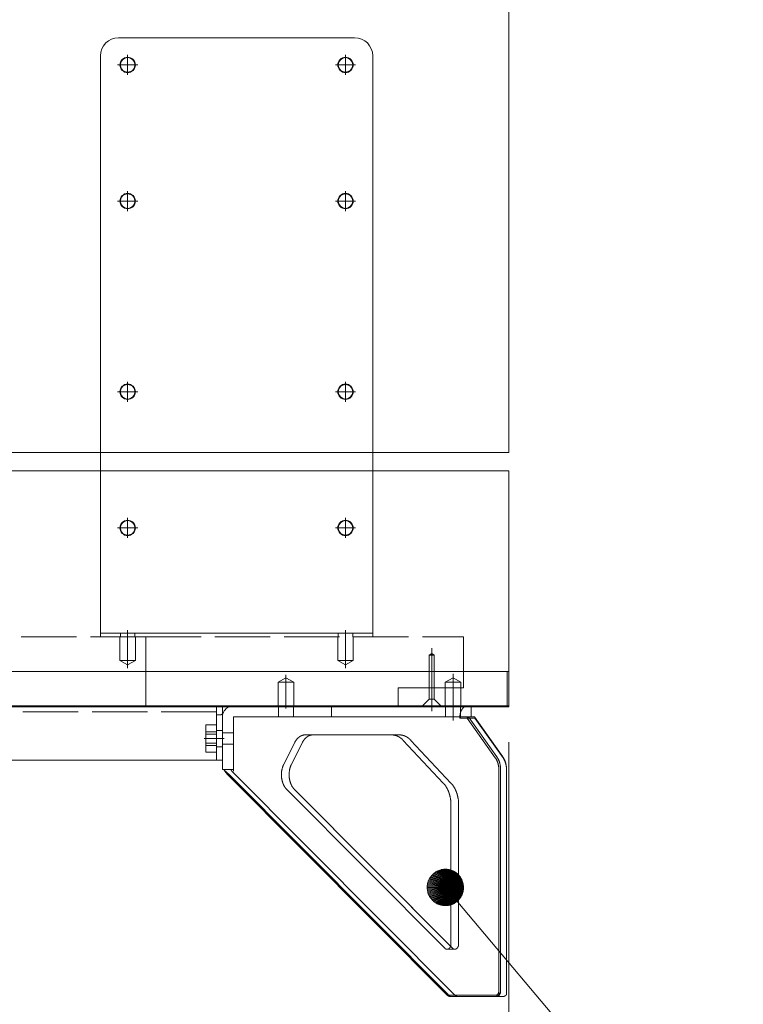
# Model space of a CAD drawing. Units: millimetres. Extents: x -202 to 202, y -140 to 140.
# Drawn here: x -34 to 6, y -90 to -36 of the extents above; entities that cross this region are included whole.
import ezdxf

# ---------------------------------------------------------------- set-up
doc = ezdxf.new("R2010")
doc.units = ezdxf.units.MM
doc.header["$LTSCALE"] = 12.7
doc.linetypes.add('ISO-02 破線', pattern=[0.3, 0.24, -0.06])
doc.layers.get('0').update_dxf_attribs({"lineweight": 0})
doc.layers.add('一般', color=7, linetype='Continuous', lineweight=0)

# ---------------------------------------------------------------- blocks, each defined once
blk = doc.blocks.new('グループ-5-1')
at = {"color": 2, "lineweight": 0}
blk.add_line((-6.748, -75.379), (-6.748, -101.329), dxfattribs=at)
blk = doc.blocks.new('グループ-7-1')
at = {"linetype": 'Continuous', "lineweight": 0}
for points in [[(-9.248, -83.379), (-10.505, -82.413), (-10.533, -82.42), (-10.559, -82.429)], [(-9.248, -83.379), (-10.451, -82.4), (-10.478, -82.406), (-10.505, -82.413)], [(-9.248, -83.379), (-10.395, -82.39), (-10.423, -82.394), (-10.451, -82.4)], [(-9.248, -83.379), (-10.339, -82.383), (-10.367, -82.386), (-10.395, -82.39)], [(-9.248, -83.379), (-10.283, -82.38), (-10.311, -82.381), (-10.339, -82.383)], [(-9.248, -83.379), (-10.227, -82.379), (-10.255, -82.379), (-10.283, -82.38)], [(-9.248, -83.379), (-10.17, -82.382), (-10.198, -82.38), (-10.227, -82.379)], [(-9.248, -83.379), (-10.114, -82.388), (-10.142, -82.384), (-10.17, -82.382)], [(-9.248, -83.379), (-10.059, -82.397), (-10.086, -82.392), (-10.114, -82.388)], [(-9.248, -83.379), (-10.004, -82.409), (-10.031, -82.403), (-10.059, -82.397)], [(-9.248, -83.379), (-9.949, -82.424), (-9.977, -82.416), (-10.004, -82.409)], [(-9.248, -83.379), (-9.896, -82.443), (-9.923, -82.433), (-9.949, -82.424)], [(-9.248, -83.379), (-11.142, -82.931), (-11.154, -82.956), (-11.165, -82.982)], [(-9.248, -83.379), (-11.115, -82.881), (-11.129, -82.906), (-11.142, -82.931)], [(-9.248, -83.379), (-11.086, -82.833), (-11.101, -82.857), (-11.115, -82.881)], [(-9.248, -83.379), (-11.053, -82.787), (-11.07, -82.809), (-11.086, -82.833)], [(-9.248, -83.379), (-11.019, -82.742), (-11.036, -82.764), (-11.053, -82.787)], [(-9.248, -83.379), (-10.982, -82.7), (-11.001, -82.721), (-11.019, -82.742)], [(-9.248, -83.379), (-10.942, -82.659), (-10.962, -82.679), (-10.982, -82.7)], [(-9.248, -83.379), (-10.901, -82.621), (-10.922, -82.64), (-10.942, -82.659)], [(-9.248, -83.379), (-10.857, -82.586), (-10.879, -82.603), (-10.901, -82.621)], [(-9.248, -83.379), (-10.811, -82.553), (-10.834, -82.569), (-10.857, -82.586)], [(-9.248, -83.379), (-10.764, -82.522), (-10.788, -82.537), (-10.811, -82.553)], [(-9.248, -83.379), (-10.715, -82.495), (-10.74, -82.508), (-10.764, -82.522)], [(-9.248, -83.379), (-10.664, -82.47), (-10.69, -82.482), (-10.715, -82.495)], [(-9.248, -83.379), (-10.612, -82.448), (-10.639, -82.458), (-10.664, -82.47)], [(-9.248, -83.379), (-10.559, -82.429), (-10.586, -82.438), (-10.612, -82.448)], [(-9.248, -83.379), (-9.844, -82.464), (-9.87, -82.453), (-9.896, -82.443)], [(-9.248, -83.379), (-9.793, -82.488), (-9.818, -82.476), (-9.844, -82.464)], [(-9.248, -83.379), (-9.744, -82.515), (-9.768, -82.501), (-9.793, -82.488)], [(-9.248, -83.379), (-9.696, -82.545), (-9.72, -82.53), (-9.744, -82.515)], [(-9.248, -83.379), (-9.65, -82.577), (-9.673, -82.561), (-9.696, -82.545)], [(-9.248, -83.379), (-9.606, -82.612), (-9.627, -82.595), (-9.65, -82.577)], [(-9.248, -83.379), (-9.563, -82.65), (-9.584, -82.631), (-9.606, -82.612)], [(-9.248, -83.379), (-9.523, -82.689), (-9.543, -82.669), (-9.563, -82.65)], [(-9.248, -83.379), (-9.486, -82.731), (-9.504, -82.71), (-9.523, -82.689)], [(-9.248, -83.379), (-9.451, -82.775), (-9.468, -82.753), (-9.486, -82.731)], [(-9.248, -83.379), (-9.418, -82.821), (-9.434, -82.798), (-9.451, -82.775)], [(-9.248, -83.379), (-9.388, -82.869), (-9.402, -82.845), (-9.418, -82.821)], [(-9.248, -83.379), (-9.36, -82.918), (-9.374, -82.893), (-9.388, -82.869)], [(-9.248, -83.379), (-9.336, -82.969), (-9.348, -82.943), (-9.36, -82.918)], [(-9.248, -83.379), (-11.245, -83.309), (-11.247, -83.337), (-11.248, -83.365)], [(-9.248, -83.379), (-11.248, -83.365), (-11.248, -83.393), (-11.247, -83.421)], [(-9.248, -83.379), (-11.247, -83.421), (-11.245, -83.449), (-11.243, -83.477)], [(-9.248, -83.379), (-11.24, -83.252), (-11.243, -83.28), (-11.245, -83.309)], [(-9.248, -83.379), (-11.243, -83.477), (-11.24, -83.505), (-11.236, -83.533)], [(-9.248, -83.379), (-11.231, -83.197), (-11.236, -83.225), (-11.24, -83.252)], [(-9.248, -83.379), (-11.236, -83.533), (-11.231, -83.561), (-11.226, -83.589)], [(-9.248, -83.379), (-11.219, -83.142), (-11.226, -83.169), (-11.231, -83.197)], [(-9.248, -83.379), (-11.226, -83.589), (-11.219, -83.616), (-11.212, -83.643)], [(-9.248, -83.379), (-11.204, -83.087), (-11.212, -83.114), (-11.219, -83.142)], [(-9.248, -83.379), (-11.212, -83.643), (-11.204, -83.67), (-11.196, -83.697)], [(-9.248, -83.379), (-11.186, -83.034), (-11.196, -83.061), (-11.204, -83.087)], [(-9.248, -83.379), (-11.196, -83.697), (-11.186, -83.724), (-11.176, -83.75)], [(-9.248, -83.379), (-11.165, -82.982), (-11.176, -83.008), (-11.186, -83.034)], [(-9.248, -83.379), (-11.176, -83.75), (-11.165, -83.776), (-11.154, -83.802)], [(-9.248, -83.379), (-11.154, -83.802), (-11.142, -83.827), (-11.129, -83.852)], [(-9.248, -83.379), (-11.129, -83.852), (-11.115, -83.877), (-11.101, -83.901)], [(-9.248, -83.379), (-11.101, -83.901), (-11.086, -83.925), (-11.07, -83.948)], [(-9.248, -83.379), (-11.07, -83.948), (-11.053, -83.971), (-11.036, -83.994)], [(-9.248, -83.379), (-11.036, -83.994), (-11.019, -84.016), (-11.001, -84.037)], [(-9.248, -83.379), (-11.001, -84.037), (-10.982, -84.058), (-10.962, -84.078)], [(-9.248, -83.379), (-10.962, -84.078), (-10.942, -84.098), (-10.922, -84.118)], [(-9.248, -83.379), (-10.922, -84.118), (-10.901, -84.136), (-10.879, -84.154)], [(-9.248, -83.379), (-10.879, -84.154), (-10.857, -84.172), (-10.834, -84.189)], [(-9.248, -83.379), (-10.834, -84.189), (-10.811, -84.205), (-10.788, -84.22)], [(-9.248, -83.379), (-10.788, -84.22), (-10.764, -84.235), (-10.74, -84.25)], [(-9.248, -83.379), (-10.74, -84.25), (-10.715, -84.263), (-10.69, -84.276)], [(-9.248, -83.379), (-10.69, -84.276), (-10.664, -84.288), (-10.639, -84.299)], [(-9.248, -83.379), (-10.639, -84.299), (-10.612, -84.31), (-10.586, -84.32)], [(-9.248, -83.379), (-10.586, -84.32), (-10.559, -84.329), (-10.533, -84.337)], [(-9.248, -83.379), (-10.533, -84.337), (-10.505, -84.345), (-10.478, -84.352)], [(-9.248, -83.379), (-10.478, -84.352), (-10.451, -84.358), (-10.423, -84.363)], [(-9.248, -83.379), (-10.423, -84.363), (-10.395, -84.368), (-10.367, -84.372)], [(-9.248, -83.379), (-10.367, -84.372), (-10.339, -84.375), (-10.311, -84.377)], [(-9.248, -83.379), (-10.311, -84.377), (-10.283, -84.378), (-10.255, -84.379)], [(-9.248, -83.379), (-10.255, -84.379), (-10.227, -84.379), (-10.198, -84.378)], [(-9.248, -83.379), (-10.198, -84.378), (-10.17, -84.376), (-10.142, -84.373)], [(-9.248, -83.379), (-10.142, -84.373), (-10.114, -84.37), (-10.086, -84.366)], [(-9.248, -83.379), (-10.086, -84.366), (-10.059, -84.361), (-10.031, -84.355)], [(-9.248, -83.379), (-10.031, -84.355), (-10.004, -84.349), (-9.977, -84.341)], [(-9.248, -83.379), (-9.977, -84.341), (-9.949, -84.333), (-9.923, -84.325)], [(-9.248, -83.379), (-9.923, -84.325), (-9.896, -84.315), (-9.87, -84.305)], [(-9.248, -83.379), (-9.87, -84.305), (-9.844, -84.294), (-9.818, -84.282)], [(-9.248, -83.379), (-9.818, -84.282), (-9.793, -84.27), (-9.768, -84.256)], [(-9.248, -83.379), (-9.768, -84.256), (-9.744, -84.243), (-9.72, -84.228)], [(-9.248, -83.379), (-9.72, -84.228), (-9.696, -84.213), (-9.673, -84.197)], [(-9.248, -83.379), (-9.673, -84.197), (-9.65, -84.18), (-9.627, -84.163)], [(-9.248, -83.379), (-9.627, -84.163), (-9.606, -84.145), (-9.584, -84.127)], [(-9.248, -83.379), (-9.584, -84.127), (-9.563, -84.108), (-9.543, -84.088)], [(-9.248, -83.379), (-9.543, -84.088), (-9.523, -84.068), (-9.504, -84.048)], [(-9.248, -83.379), (-9.504, -84.048), (-9.486, -84.026), (-9.468, -84.005)], [(-9.248, -83.379), (-9.468, -84.005), (-9.451, -83.983), (-9.434, -83.96)], [(-9.248, -83.379), (-9.434, -83.96), (-9.418, -83.937), (-9.402, -83.913)], [(-9.248, -83.379), (-9.402, -83.913), (-9.388, -83.889), (-9.374, -83.865)], [(-9.248, -83.379), (-9.374, -83.865), (-9.36, -83.84), (-9.348, -83.815)], [(-9.248, -83.379), (-9.348, -83.815), (-9.336, -83.789), (-9.325, -83.763)], [(-9.248, -83.379), (-9.314, -83.021), (-9.325, -82.995), (-9.336, -82.969)], [(-9.248, -83.379), (-9.325, -83.763), (-9.314, -83.737), (-9.304, -83.711)], [(-9.248, -83.379), (-9.295, -83.074), (-9.304, -83.047), (-9.314, -83.021)], [(-9.248, -83.379), (-9.304, -83.711), (-9.295, -83.684), (-9.287, -83.657)], [(-9.248, -83.379), (-9.28, -83.128), (-9.287, -83.101), (-9.295, -83.074)], [(-9.248, -83.379), (-9.287, -83.657), (-9.28, -83.63), (-9.273, -83.602)], [(-9.248, -83.379), (-9.267, -83.183), (-9.273, -83.155), (-9.28, -83.128)], [(-9.248, -83.379), (-9.273, -83.602), (-9.267, -83.575), (-9.262, -83.547)], [(-9.248, -83.379), (-9.258, -83.238), (-9.262, -83.211), (-9.267, -83.183)], [(-9.248, -83.379), (-9.262, -83.547), (-9.258, -83.519), (-9.254, -83.491)], [(-9.248, -83.379), (-9.251, -83.294), (-9.254, -83.266), (-9.258, -83.238)], [(-9.248, -83.379), (-9.254, -83.491), (-9.251, -83.463), (-9.249, -83.435)], [(-9.248, -83.379), (-9.248, -83.351), (-9.249, -83.323), (-9.251, -83.294)], [(-9.248, -83.379), (-9.249, -83.435), (-9.248, -83.407)]]:
    blk.add_hatch(color=7, dxfattribs=at).paths.add_polyline_path(points)
at = {"color": 3, "lineweight": 0}
for p, q in [((-6.748, -59.429), (-6.748, -19.629)), ((-15.248, -36.579), (-28.248, -36.579)), ((-29.248, -37.579), (-29.248, -60.429)), ((-14.248, -37.579), (-14.248, -60.429)), ((-62.648, -59.429), (-29.248, -59.429)), ((-14.248, -59.429), (-6.748, -59.429)), ((-126.748, -60.429), (-6.748, -60.429)), ((-6.748, -60.429), (-6.748, -71.479)), ((-6.748, -71.479), (-126.748, -71.479)), ((-6.748, -71.479), (-126.748, -71.479)), ((-6.748, -73.379), (-6.748, -71.479)), ((-6.748, -71.479), (-6.748, -71.679)), ((-6.748, -71.82), (-6.748, -71.679)), ((-6.748, -73.379), (-6.748, -71.82)), ((-6.748, -73.437), (-126.748, -73.437)), ((-22.846, -73.437), (-22.846, -73.879)), ((-22.846, -73.699), (-22.846, -73.437)), ((-22.846, -73.699), (-22.846, -73.699)), ((-22.526, -73.437), (-22.526, -73.763)), ((-22.526, -73.437), (-22.185, -73.437)), ((-8.826, -73.437), (-8.826, -73.979)), ((-8.826, -73.437), (-6.748, -73.437)), ((-6.748, -73.437), (-6.748, -73.379)), ((-22.526, -76.379), (-22.526, -73.763)), ((-22.526, -76.879), (-22.526, -73.979)), ((-9.445, -74.049), (-9.445, -73.979)), ((-9.445, -74.049), (-9.395, -73.979)), ((-9.445, -74.049), (-9.041, -74.049)), ((-9.395, -73.979), (-8.971, -73.979)), ((-8.971, -73.979), (-9.041, -74.049)), ((-9.041, -74.049), (-7.495, -76.235)), ((-8.971, -73.979), (-7.41, -76.186)), ((-8.971, -73.979), (-8.646, -73.979)), ((-7.085, -76.186), (-8.646, -73.979)), ((-7.085, -76.186), (-8.646, -73.979)), ((-17.971, -74.979), (-13.203, -74.979)), ((-10.362, -77.629), (-12.565, -75.281)), ((-10.362, -77.629), (-12.565, -75.281)), ((-19.147, -76.593), (-18.547, -75.4)), ((-18.723, -76.593), (-18.123, -75.4)), ((-18.723, -76.593), (-18.123, -75.4)), ((-22.846, -76.379), (-110.649, -76.379)), ((-22.526, -76.379), (-22.846, -76.379)), ((-22.526, -76.879), (-22.45, -76.879)), ((-7.302, -76.893), (-7.302, -89.272)), ((-7.203, -76.893), (-7.203, -89.079)), ((-6.878, -89.079), (-6.878, -76.893)), ((-10.136, -89.323), (-22.175, -77.232)), ((-10.275, -86.731), (-18.98, -77.988)), ((-9.962, -86.62), (-18.555, -77.988)), ((-9.94, -78.827), (-9.94, -86.487)), ((-7.465, -89.379), (-10.013, -89.379)), ((-7.465, -89.379), (-7.04, -89.379)), ((-6.878, -89.079), (-6.878, -89.272))]:
    blk.add_line(p, q, dxfattribs=at)
at = {"color": 2, "linetype": 'Continuous', "lineweight": 0}
for p, q in [((-27.748, -37.526), (-27.748, -38.631)), ((-27.748, -37.559), (-27.748, -38.599)), ((-15.748, -37.526), (-15.748, -38.631)), ((-15.748, -37.559), (-15.748, -38.599)), ((-27.195, -38.079), (-28.3, -38.079)), ((-27.228, -38.079), (-28.268, -38.079)), ((-15.195, -38.079), (-16.3, -38.079)), ((-15.228, -38.079), (-16.268, -38.079)), ((-27.748, -45.026), (-27.748, -46.131)), ((-27.748, -45.059), (-27.748, -46.099)), ((-15.748, -45.026), (-15.748, -46.131)), ((-15.748, -45.059), (-15.748, -46.099)), ((-27.195, -45.579), (-28.3, -45.579)), ((-27.228, -45.579), (-28.268, -45.579)), ((-15.195, -45.579), (-16.3, -45.579)), ((-15.228, -45.579), (-16.268, -45.579)), ((-27.748, -55.526), (-27.748, -56.631)), ((-27.748, -55.559), (-27.748, -56.599)), ((-15.748, -55.526), (-15.748, -56.631)), ((-15.748, -55.559), (-15.748, -56.599)), ((-27.195, -56.079), (-28.3, -56.079)), ((-27.228, -56.079), (-28.268, -56.079)), ((-15.195, -56.079), (-16.3, -56.079)), ((-15.228, -56.079), (-16.268, -56.079)), ((-29.248, -59.429), (-14.248, -59.429)), ((-29.248, -60.429), (-29.248, -69.179)), ((-14.248, -60.429), (-14.248, -69.179)), ((-27.748, -63.026), (-27.748, -64.131)), ((-27.748, -63.059), (-27.748, -64.099)), ((-15.748, -63.026), (-15.748, -64.131)), ((-15.748, -63.059), (-15.748, -64.099)), ((-27.195, -63.579), (-28.3, -63.579)), ((-27.228, -63.579), (-28.268, -63.579)), ((-15.195, -63.579), (-16.3, -63.579)), ((-15.228, -63.579), (-16.268, -63.579)), ((-29.248, -69.379), (-29.248, -69.179)), ((-29.248, -69.579), (-29.248, -69.379)), ((-29.248, -69.379), (-28.248, -69.379)), ((-28.248, -69.379), (-15.248, -69.379)), ((-28.148, -69.379), (-28.148, -69.579)), ((-28.148, -69.379), (-28.148, -69.579)), ((-27.748, -69.204), (-27.748, -71.299)), ((-27.348, -69.379), (-27.348, -69.579)), ((-27.348, -69.379), (-27.348, -69.579)), ((-16.148, -69.579), (-16.148, -69.379)), ((-16.148, -69.579), (-16.148, -69.379)), ((-15.748, -71.299), (-15.748, -69.204)), ((-15.348, -69.579), (-15.348, -69.379)), ((-15.348, -69.579), (-15.348, -69.379)), ((-15.248, -69.379), (-14.248, -69.379)), ((-14.248, -69.379), (-14.248, -69.179)), ((-14.248, -69.579), (-14.248, -69.379)), ((-28.173, -69.579), (-28.173, -70.879)), ((-28.173, -69.579), (-28.173, -70.879)), ((-27.323, -69.579), (-27.323, -70.879)), ((-27.323, -69.579), (-27.323, -70.879)), ((-26.748, -69.579), (-26.748, -73.379)), ((-26.748, -69.579), (-26.748, -73.379)), ((-16.173, -69.579), (-16.173, -70.879)), ((-16.173, -69.579), (-16.173, -70.879)), ((-15.323, -69.579), (-15.323, -70.879)), ((-15.323, -69.579), (-15.323, -70.879)), ((-15.248, -69.579), (-14.248, -69.579)), ((-10.998, -73.667), (-10.998, -70.21)), ((-28.173, -70.879), (-27.375, -70.879)), ((-28.173, -70.879), (-27.375, -70.879)), ((-27.748, -71.124), (-28.173, -70.879)), ((-27.748, -71.124), (-28.173, -70.879)), ((-28.121, -70.879), (-27.323, -70.879)), ((-28.121, -70.879), (-27.323, -70.879)), ((-27.748, -71.124), (-27.323, -70.879)), ((-27.748, -71.124), (-27.323, -70.879)), ((-16.173, -70.879), (-15.375, -70.879)), ((-16.173, -70.879), (-15.375, -70.879)), ((-15.748, -71.124), (-16.173, -70.879)), ((-15.748, -71.124), (-16.173, -70.879)), ((-16.121, -70.879), (-15.323, -70.879)), ((-16.121, -70.879), (-15.323, -70.879)), ((-15.748, -71.124), (-15.323, -70.879)), ((-15.748, -71.124), (-15.323, -70.879)), ((-10.998, -70.498), (-11.138, -70.579)), ((-10.998, -70.498), (-11.138, -70.579)), ((-10.998, -70.498), (-11.138, -70.579)), ((-10.875, -70.579), (-11.138, -70.579)), ((-10.875, -70.579), (-11.138, -70.579)), ((-10.875, -70.579), (-11.138, -70.579)), ((-11.138, -72.379), (-11.138, -70.579)), ((-11.138, -72.379), (-11.138, -70.579)), ((-11.138, -72.379), (-11.138, -70.579)), ((-10.858, -70.579), (-11.121, -70.579)), ((-10.858, -70.579), (-11.121, -70.579)), ((-10.858, -70.579), (-11.121, -70.579)), ((-10.998, -70.498), (-10.858, -70.579)), ((-10.998, -70.498), (-10.858, -70.579)), ((-10.998, -70.498), (-10.858, -70.579)), ((-10.858, -72.379), (-10.858, -70.579)), ((-10.858, -72.379), (-10.858, -70.579)), ((-10.858, -72.379), (-10.858, -70.579)), ((-126.748, -71.479), (-6.748, -71.479)), ((-126.748, -71.479), (-6.748, -71.479)), ((-6.848, -71.479), (-9.248, -71.479)), ((-9.248, -71.479), (-9.248, -72.379)), ((-6.848, -71.479), (-6.848, -73.379)), ((-19.026, -71.834), (-19.451, -72.079)), ((-19.026, -71.834), (-19.451, -72.079)), ((-19.026, -71.834), (-19.451, -72.079)), ((-18.653, -72.079), (-19.451, -72.079)), ((-18.653, -72.079), (-19.451, -72.079)), ((-18.653, -72.079), (-19.451, -72.079)), ((-19.451, -73.379), (-19.451, -72.079)), ((-19.451, -73.379), (-19.451, -72.079)), ((-19.451, -73.379), (-19.451, -72.079)), ((-18.601, -72.079), (-19.399, -72.079)), ((-18.601, -72.079), (-19.399, -72.079)), ((-18.601, -72.079), (-19.399, -72.079)), ((-19.026, -71.679), (-19.026, -73.533)), ((-19.026, -71.834), (-18.601, -72.079)), ((-19.026, -71.834), (-18.601, -72.079)), ((-19.026, -71.834), (-18.601, -72.079)), ((-18.601, -73.379), (-18.601, -72.079)), ((-18.601, -73.379), (-18.601, -72.079)), ((-18.601, -73.379), (-18.601, -72.079)), ((-9.826, -71.834), (-10.251, -72.079)), ((-9.826, -71.834), (-10.251, -72.079)), ((-9.453, -72.079), (-10.251, -72.079)), ((-9.453, -72.079), (-10.251, -72.079)), ((-10.251, -72.379), (-10.251, -72.079)), ((-10.251, -72.379), (-10.251, -72.079)), ((-9.401, -72.079), (-10.199, -72.079)), ((-9.401, -72.079), (-10.199, -72.079)), ((-9.826, -74.193), (-9.826, -71.619)), ((-9.826, -71.834), (-9.401, -72.079)), ((-9.826, -71.834), (-9.401, -72.079)), ((-9.401, -72.379), (-9.401, -72.079)), ((-9.401, -72.379), (-9.401, -72.079)), ((-12.848, -73.379), (-12.848, -72.379)), ((-12.848, -72.379), (-9.248, -72.379)), ((-12.848, -72.379), (-12.848, -73.379)), ((-12.848, -72.379), (-9.248, -72.379)), ((-11.138, -73.019), (-11.138, -72.379)), ((-11.138, -73.019), (-11.138, -72.379)), ((-11.138, -73.019), (-11.138, -72.379)), ((-10.858, -73.019), (-10.858, -72.379)), ((-10.858, -73.019), (-10.858, -72.379)), ((-10.858, -73.019), (-10.858, -72.379)), ((-10.251, -73.379), (-10.251, -72.379)), ((-10.251, -73.379), (-10.251, -72.379)), ((-9.401, -73.379), (-9.401, -72.379)), ((-9.401, -73.379), (-9.401, -72.379)), ((-11.138, -73.019), (-11.498, -73.379)), ((-11.138, -73.019), (-11.498, -73.379)), ((-11.138, -73.019), (-11.498, -73.379)), ((-10.875, -73.019), (-11.138, -73.019)), ((-10.875, -73.019), (-11.138, -73.019)), ((-10.875, -73.019), (-11.138, -73.019)), ((-10.858, -73.019), (-11.121, -73.019)), ((-10.858, -73.019), (-11.121, -73.019)), ((-10.858, -73.019), (-11.121, -73.019)), ((-10.858, -73.019), (-10.498, -73.379)), ((-10.858, -73.019), (-10.498, -73.379)), ((-10.858, -73.019), (-10.498, -73.379)), ((-126.748, -73.379), (-6.748, -73.379)), ((-126.748, -73.379), (-6.748, -73.379)), ((-6.748, -73.379), (-126.748, -73.379)), ((-6.748, -73.379), (-126.748, -73.379)), ((-110.969, -73.437), (-22.526, -73.437)), ((-22.846, -73.379), (-110.649, -73.379)), ((-26.748, -73.379), (-57.998, -73.379)), ((-26.748, -73.379), (-12.848, -73.379)), ((-22.491, -73.379), (-22.878, -73.379)), ((-22.846, -73.379), (-22.846, -73.437)), ((-22.526, -73.379), (-22.846, -73.379)), ((-22.846, -73.437), (-22.846, -73.379)), ((-22.846, -73.699), (-22.846, -73.879)), ((-22.526, -73.379), (-22.526, -73.437)), ((-22.185, -73.437), (-8.826, -73.437)), ((-21.926, -73.379), (-9.02, -73.379)), ((-19.446, -73.379), (-19.446, -73.979)), ((-19.446, -73.379), (-19.446, -73.979)), ((-19.446, -73.379), (-19.446, -73.979)), ((-18.606, -73.379), (-18.606, -73.979)), ((-18.606, -73.379), (-18.606, -73.979)), ((-18.606, -73.379), (-18.606, -73.979)), ((-16.526, -73.379), (-16.526, -73.979)), ((-6.848, -73.379), (-12.848, -73.379)), ((-10.246, -73.379), (-10.246, -73.979)), ((-10.246, -73.379), (-10.246, -73.979)), ((-9.406, -73.379), (-9.406, -73.979)), ((-9.406, -73.379), (-9.406, -73.979)), ((-9.02, -73.379), (-8.826, -73.379)), ((-8.826, -73.379), (-8.826, -73.437)), ((-22.846, -76.379), (-22.846, -73.879)), ((-21.926, -73.979), (-9.395, -73.979)), ((-21.926, -76.979), (-21.926, -73.979)), ((-9.395, -73.979), (-9.445, -74.049)), ((-9.445, -74.049), (-9.445, -73.979)), ((-9.041, -74.049), (-9.445, -74.049)), ((-9.02, -74.049), (-9.07, -73.979)), ((-9.07, -73.979), (-9.02, -74.049)), ((-8.971, -73.979), (-9.041, -74.049)), ((-9.041, -74.049), (-7.495, -76.235)), ((-9.02, -74.049), (-9.02, -73.979)), ((-9.02, -74.049), (-9.02, -73.979)), ((-9.02, -74.049), (-8.617, -74.049)), ((-8.617, -74.049), (-9.02, -74.049)), ((-8.971, -73.979), (-7.41, -76.186)), ((-8.646, -73.979), (-8.617, -74.049)), ((-8.617, -74.049), (-8.646, -73.979)), ((-7.07, -76.235), (-8.617, -74.049)), ((-7.07, -76.235), (-8.617, -74.049)), ((-22.846, -74.428), (-23.446, -74.428)), ((-23.446, -74.428), (-23.446, -74.804)), ((-23.446, -74.428), (-22.846, -74.428)), ((-22.846, -74.804), (-23.446, -74.804)), ((-22.846, -74.804), (-23.446, -74.804)), ((-23.446, -74.804), (-23.446, -75.554)), ((-23.446, -74.804), (-22.846, -74.804)), ((-23.446, -74.804), (-22.846, -74.804)), ((-22.846, -74.428), (-22.846, -74.804)), ((-22.526, -74.729), (-22.846, -74.729)), ((-22.846, -74.729), (-22.526, -74.729)), ((-22.846, -74.804), (-22.846, -75.554)), ((-23.538, -75.179), (-22.434, -75.179)), ((-22.846, -74.933), (-23.446, -74.933)), ((-23.446, -74.933), (-22.846, -74.933)), ((-22.526, -74.864), (-21.926, -74.864)), ((-22.526, -74.864), (-21.926, -74.864)), ((-13.203, -74.979), (-12.779, -74.979)), ((-9.938, -77.629), (-12.141, -75.281)), ((-9.938, -77.629), (-12.141, -75.281)), ((-22.846, -75.425), (-23.446, -75.425)), ((-23.446, -75.425), (-22.846, -75.425)), ((-22.846, -75.554), (-23.446, -75.554)), ((-22.846, -75.554), (-23.446, -75.554)), ((-23.446, -75.554), (-23.446, -75.929)), ((-23.446, -75.554), (-22.846, -75.554)), ((-23.446, -75.554), (-22.846, -75.554)), ((-22.846, -75.554), (-22.846, -75.929)), ((-22.526, -75.629), (-22.846, -75.629)), ((-22.846, -75.629), (-22.526, -75.629)), ((-22.526, -75.494), (-21.926, -75.494)), ((-22.526, -75.494), (-21.926, -75.494)), ((-19.147, -76.593), (-18.547, -75.4)), ((-22.846, -75.929), (-23.446, -75.929)), ((-23.446, -75.929), (-22.846, -75.929)), ((-22.45, -76.879), (-22.449, -76.881)), ((-22.45, -76.879), (-22.031, -76.879)), ((-10.087, -89.323), (-22.411, -76.945)), ((-22.031, -76.879), (-21.926, -76.879)), ((-9.712, -89.323), (-22.002, -76.979)), ((-9.712, -89.323), (-22.002, -76.979)), ((-7.302, -76.893), (-7.302, -89.079)), ((-7.203, -76.893), (-7.203, -89.079)), ((-10.108, -89.266), (-22.175, -77.146)), ((-10.275, -86.731), (-18.98, -77.988)), ((-9.85, -86.731), (-18.555, -77.988)), ((-9.94, -78.827), (-9.94, -86.487)), ((-9.515, -78.827), (-9.515, -86.487)), ((-9.515, -78.827), (-9.515, -86.487)), ((-9.85, -86.731), (-9.962, -86.62)), ((-10.152, -86.787), (-9.727, -86.787)), ((-9.727, -86.787), (-10.152, -86.787)), ((-10.013, -89.309), (-7.465, -89.309))]:
    blk.add_line(p, q, dxfattribs=at)
at = {"color": 2, "linetype": 'ISO-02 破線', "lineweight": 0}
for p, q in [((-26.748, -69.579), (-57.998, -69.579)), ((-26.748, -69.579), (-9.248, -69.579)), ((-9.248, -69.579), (-9.248, -72.379)), ((-22.846, -73.699), (-110.649, -73.699))]:
    blk.add_line(p, q, dxfattribs=at)
at = {"color": 3, "lineweight": 0, "flags": 128}
for points in [[(-6.878, -76.893), (-6.878, -76.893, 0.008961), (-6.879, -76.846), (-6.879, -76.845)], [(-9.968, -89.379), (-9.968, -89.379, 0.006446), (-9.964, -89.379), (-9.964, -89.379)], [(-9.593, -89.379), (-9.593, -89.379, 0.006446), (-9.589, -89.379), (-9.589, -89.379)]]:
    blk.add_lwpolyline(points, format="xyb", dxfattribs=at)
at = {"color": 2, "lineweight": 0, "flags": 128}
for points in [[(-9.248, -83.379), (-10.505, -82.413), (-10.533, -82.42), (-10.559, -82.429)], [(-9.248, -83.379), (-10.451, -82.4), (-10.478, -82.406), (-10.505, -82.413)], [(-9.248, -83.379), (-10.395, -82.39), (-10.423, -82.394), (-10.451, -82.4)], [(-9.248, -83.379), (-10.339, -82.383), (-10.367, -82.386), (-10.395, -82.39)], [(-9.248, -83.379), (-10.283, -82.38), (-10.311, -82.381), (-10.339, -82.383)], [(-9.248, -83.379), (-10.227, -82.379), (-10.255, -82.379), (-10.283, -82.38)], [(-9.248, -83.379), (-10.17, -82.382), (-10.198, -82.38), (-10.227, -82.379)], [(-9.248, -83.379), (-10.114, -82.388), (-10.142, -82.384), (-10.17, -82.382)], [(-9.248, -83.379), (-10.059, -82.397), (-10.086, -82.392), (-10.114, -82.388)], [(-9.248, -83.379), (-10.004, -82.409), (-10.031, -82.403), (-10.059, -82.397)], [(-9.248, -83.379), (-9.949, -82.424), (-9.977, -82.416), (-10.004, -82.409)], [(-9.248, -83.379), (-9.896, -82.443), (-9.923, -82.433), (-9.949, -82.424)], [(-9.248, -83.379), (-11.142, -82.931), (-11.154, -82.956), (-11.165, -82.982)], [(-9.248, -83.379), (-11.115, -82.881), (-11.129, -82.906), (-11.142, -82.931)], [(-9.248, -83.379), (-11.086, -82.833), (-11.101, -82.857), (-11.115, -82.881)], [(-9.248, -83.379), (-11.053, -82.787), (-11.07, -82.809), (-11.086, -82.833)], [(-9.248, -83.379), (-11.019, -82.742), (-11.036, -82.764), (-11.053, -82.787)], [(-9.248, -83.379), (-10.982, -82.7), (-11.001, -82.721), (-11.019, -82.742)], [(-9.248, -83.379), (-10.942, -82.659), (-10.962, -82.679), (-10.982, -82.7)], [(-9.248, -83.379), (-10.901, -82.621), (-10.922, -82.64), (-10.942, -82.659)], [(-9.248, -83.379), (-10.857, -82.586), (-10.879, -82.603), (-10.901, -82.621)], [(-9.248, -83.379), (-10.811, -82.553), (-10.834, -82.569), (-10.857, -82.586)], [(-9.248, -83.379), (-10.764, -82.522), (-10.788, -82.537), (-10.811, -82.553)], [(-9.248, -83.379), (-10.715, -82.495), (-10.74, -82.508), (-10.764, -82.522)], [(-9.248, -83.379), (-10.664, -82.47), (-10.69, -82.482), (-10.715, -82.495)], [(-9.248, -83.379), (-10.612, -82.448), (-10.639, -82.458), (-10.664, -82.47)], [(-9.248, -83.379), (-10.559, -82.429), (-10.586, -82.438), (-10.612, -82.448)], [(-9.248, -83.379), (-9.844, -82.464), (-9.87, -82.453), (-9.896, -82.443)], [(-9.248, -83.379), (-9.793, -82.488), (-9.818, -82.476), (-9.844, -82.464)], [(-9.248, -83.379), (-9.744, -82.515), (-9.768, -82.501), (-9.793, -82.488)], [(-9.248, -83.379), (-9.696, -82.545), (-9.72, -82.53), (-9.744, -82.515)], [(-9.248, -83.379), (-9.65, -82.577), (-9.673, -82.561), (-9.696, -82.545)], [(-9.248, -83.379), (-9.606, -82.612), (-9.627, -82.595), (-9.65, -82.577)], [(-9.248, -83.379), (-9.563, -82.65), (-9.584, -82.631), (-9.606, -82.612)], [(-9.248, -83.379), (-9.523, -82.689), (-9.543, -82.669), (-9.563, -82.65)], [(-9.248, -83.379), (-9.486, -82.731), (-9.504, -82.71), (-9.523, -82.689)], [(-9.248, -83.379), (-9.451, -82.775), (-9.468, -82.753), (-9.486, -82.731)], [(-9.248, -83.379), (-9.418, -82.821), (-9.434, -82.798), (-9.451, -82.775)], [(-9.248, -83.379), (-9.388, -82.869), (-9.402, -82.845), (-9.418, -82.821)], [(-9.248, -83.379), (-9.36, -82.918), (-9.374, -82.893), (-9.388, -82.869)], [(-9.248, -83.379), (-9.336, -82.969), (-9.348, -82.943), (-9.36, -82.918)], [(-9.248, -83.379), (-11.245, -83.309), (-11.247, -83.337), (-11.248, -83.365)], [(-9.248, -83.379), (-11.248, -83.365), (-11.248, -83.393), (-11.247, -83.421)], [(-9.248, -83.379), (-11.247, -83.421), (-11.245, -83.449), (-11.243, -83.477)], [(-9.248, -83.379), (-11.24, -83.252), (-11.243, -83.28), (-11.245, -83.309)], [(-9.248, -83.379), (-11.243, -83.477), (-11.24, -83.505), (-11.236, -83.533)], [(-9.248, -83.379), (-11.231, -83.197), (-11.236, -83.225), (-11.24, -83.252)], [(-9.248, -83.379), (-11.236, -83.533), (-11.231, -83.561), (-11.226, -83.589)], [(-9.248, -83.379), (-11.219, -83.142), (-11.226, -83.169), (-11.231, -83.197)], [(-9.248, -83.379), (-11.226, -83.589), (-11.219, -83.616), (-11.212, -83.643)], [(-9.248, -83.379), (-11.204, -83.087), (-11.212, -83.114), (-11.219, -83.142)], [(-9.248, -83.379), (-11.212, -83.643), (-11.204, -83.67), (-11.196, -83.697)], [(-9.248, -83.379), (-11.186, -83.034), (-11.196, -83.061), (-11.204, -83.087)], [(-9.248, -83.379), (-11.196, -83.697), (-11.186, -83.724), (-11.176, -83.75)], [(-9.248, -83.379), (-11.165, -82.982), (-11.176, -83.008), (-11.186, -83.034)], [(-9.248, -83.379), (-11.176, -83.75), (-11.165, -83.776), (-11.154, -83.802)], [(-9.248, -83.379), (-11.154, -83.802), (-11.142, -83.827), (-11.129, -83.852)], [(-9.248, -83.379), (-11.129, -83.852), (-11.115, -83.877), (-11.101, -83.901)], [(-9.248, -83.379), (-11.101, -83.901), (-11.086, -83.925), (-11.07, -83.948)], [(-9.248, -83.379), (-11.07, -83.948), (-11.053, -83.971), (-11.036, -83.994)], [(-9.248, -83.379), (-11.036, -83.994), (-11.019, -84.016), (-11.001, -84.037)], [(-9.248, -83.379), (-11.001, -84.037), (-10.982, -84.058), (-10.962, -84.078)], [(-9.248, -83.379), (-10.962, -84.078), (-10.942, -84.098), (-10.922, -84.118)], [(-9.248, -83.379), (-10.922, -84.118), (-10.901, -84.136), (-10.879, -84.154)], [(-9.248, -83.379), (-10.879, -84.154), (-10.857, -84.172), (-10.834, -84.189)], [(-9.248, -83.379), (-10.834, -84.189), (-10.811, -84.205), (-10.788, -84.22)], [(-9.248, -83.379), (-10.788, -84.22), (-10.764, -84.235), (-10.74, -84.25)], [(-9.248, -83.379), (-10.74, -84.25), (-10.715, -84.263), (-10.69, -84.276)], [(-9.248, -83.379), (-10.69, -84.276), (-10.664, -84.288), (-10.639, -84.299)], [(-9.248, -83.379), (-10.639, -84.299), (-10.612, -84.31), (-10.586, -84.32)], [(-9.248, -83.379), (-10.586, -84.32), (-10.559, -84.329), (-10.533, -84.337)], [(-9.248, -83.379), (-10.533, -84.337), (-10.505, -84.345), (-10.478, -84.352)], [(-9.248, -83.379), (-10.478, -84.352), (-10.451, -84.358), (-10.423, -84.363)], [(-9.248, -83.379), (-10.423, -84.363), (-10.395, -84.368), (-10.367, -84.372)], [(-9.248, -83.379), (-10.367, -84.372), (-10.339, -84.375), (-10.311, -84.377)], [(-9.248, -83.379), (-10.311, -84.377), (-10.283, -84.378), (-10.255, -84.379)], [(-9.248, -83.379), (-10.255, -84.379), (-10.227, -84.379), (-10.198, -84.378)], [(-9.248, -83.379), (-10.198, -84.378), (-10.17, -84.376), (-10.142, -84.373)], [(-9.248, -83.379), (-10.142, -84.373), (-10.114, -84.37), (-10.086, -84.366)], [(-9.248, -83.379), (-10.086, -84.366), (-10.059, -84.361), (-10.031, -84.355)], [(-9.248, -83.379), (-10.031, -84.355), (-10.004, -84.349), (-9.977, -84.341)], [(-9.248, -83.379), (-9.977, -84.341), (-9.949, -84.333), (-9.923, -84.325)], [(-9.248, -83.379), (-9.923, -84.325), (-9.896, -84.315), (-9.87, -84.305)], [(-9.248, -83.379), (-9.87, -84.305), (-9.844, -84.294), (-9.818, -84.282)], [(-9.248, -83.379), (-9.818, -84.282), (-9.793, -84.27), (-9.768, -84.256)], [(-9.248, -83.379), (-9.768, -84.256), (-9.744, -84.243), (-9.72, -84.228)], [(-9.248, -83.379), (-9.72, -84.228), (-9.696, -84.213), (-9.673, -84.197)], [(-9.248, -83.379), (-9.673, -84.197), (-9.65, -84.18), (-9.627, -84.163)], [(-9.248, -83.379), (-9.627, -84.163), (-9.606, -84.145), (-9.584, -84.127)], [(-9.248, -83.379), (-9.584, -84.127), (-9.563, -84.108), (-9.543, -84.088)], [(-9.248, -83.379), (-9.543, -84.088), (-9.523, -84.068), (-9.504, -84.048)], [(-9.248, -83.379), (-9.504, -84.048), (-9.486, -84.026), (-9.468, -84.005)], [(-9.248, -83.379), (-9.468, -84.005), (-9.451, -83.983), (-9.434, -83.96)], [(-9.248, -83.379), (-9.434, -83.96), (-9.418, -83.937), (-9.402, -83.913)], [(-9.248, -83.379), (-9.402, -83.913), (-9.388, -83.889), (-9.374, -83.865)], [(-9.248, -83.379), (-9.374, -83.865), (-9.36, -83.84), (-9.348, -83.815)], [(-9.248, -83.379), (-9.348, -83.815), (-9.336, -83.789), (-9.325, -83.763)], [(-9.248, -83.379), (-9.314, -83.021), (-9.325, -82.995), (-9.336, -82.969)], [(-9.248, -83.379), (-9.325, -83.763), (-9.314, -83.737), (-9.304, -83.711)], [(-9.248, -83.379), (-9.295, -83.074), (-9.304, -83.047), (-9.314, -83.021)], [(-9.248, -83.379), (-9.304, -83.711), (-9.295, -83.684), (-9.287, -83.657)], [(-9.248, -83.379), (-9.28, -83.128), (-9.287, -83.101), (-9.295, -83.074)], [(-9.248, -83.379), (-9.287, -83.657), (-9.28, -83.63), (-9.273, -83.602)], [(-9.248, -83.379), (-9.267, -83.183), (-9.273, -83.155), (-9.28, -83.128)], [(-9.248, -83.379), (-9.273, -83.602), (-9.267, -83.575), (-9.262, -83.547)], [(-9.248, -83.379), (-9.258, -83.238), (-9.262, -83.211), (-9.267, -83.183)], [(-9.248, -83.379), (-9.262, -83.547), (-9.258, -83.519), (-9.254, -83.491)], [(-9.248, -83.379), (-9.251, -83.294), (-9.254, -83.266), (-9.258, -83.238)], [(-9.248, -83.379), (-9.254, -83.491), (-9.251, -83.463), (-9.249, -83.435)], [(-9.248, -83.379), (-9.248, -83.351), (-9.249, -83.323), (-9.251, -83.294)], [(-9.248, -83.379), (-9.249, -83.435), (-9.248, -83.407)]]:
    blk.add_lwpolyline(points, close=True, dxfattribs=at)
blk.add_lwpolyline([(-10.248, -83.379), (5.953, -102.622), (6.165, -102.834)], dxfattribs=at)
at = {"color": 2, "linetype": 'Continuous', "lineweight": 0}
for centre, radius in [((-27.748, -38.079), 0.425), ((-15.748, -38.079), 0.425), ((-27.748, -45.579), 0.425), ((-15.748, -45.579), 0.425), ((-27.748, -56.079), 0.425), ((-15.748, -56.079), 0.425), ((-27.748, -63.579), 0.425), ((-27.748, -63.579), 0.4), ((-15.748, -63.579), 0.425), ((-15.748, -63.579), 0.4)]:
    blk.add_circle(centre, radius, dxfattribs=at)
at = {"color": 3, "lineweight": 0}
for centre in [(-27.748, -38.079), (-15.748, -38.079), (-27.748, -45.579), (-15.748, -45.579), (-27.748, -56.079), (-15.748, -56.079)]:
    blk.add_circle(centre, 0.4, dxfattribs=at)
for centre, radius, start, end in [((-28.248, -37.579), 1, 90, 180), ((-15.248, -37.579), 1, 0, 90), ((-21.926, -73.979), 0.6, 115.5266, 180), ((-21.508, -76.366), 1.073, 208.6991, 212.6899)]:
    blk.add_arc(centre, radius, start, end, dxfattribs=at)
at = {"color": 2, "linetype": 'Continuous', "lineweight": 0}
blk.add_arc((-21.926, -73.979), 0.6, 90, 115.5266, dxfattribs=at)
for points, knots in [([(-9.02, -73.379), (-9.025, -73.379), (-9.073, -73.381), (-9.135, -73.4), (-9.2, -73.432), (-9.279, -73.499), (-9.347, -73.591), (-9.398, -73.699), (-9.431, -73.817), (-9.444, -73.921), (-9.444, -73.965), (-9.445, -73.972), (-9.445, -73.979)], [0, 0, 0, 1, 2, 3, 4, 5, 6, 7, 8, 9, 9, 10, 10, 10]), ([(-9.02, -73.379), (-9.053, -73.379), (-9.115, -73.392), (-9.175, -73.418), (-9.201, -73.436), (-9.202, -73.437), (-9.203, -73.437)], [0, 0, 0, 1, 2, 3, 3, 4, 4, 4]), ([(-22.846, -73.879), (-22.844, -73.879), (-22.769, -73.88), (-22.663, -73.877), (-22.609, -73.869), (-22.567, -73.855), (-22.538, -73.826), (-22.526, -73.787), (-22.526, -73.765), (-22.526, -73.764), (-22.526, -73.763)], [0, 0, 0, 1, 2, 3, 4, 5, 6, 7, 7, 8, 8, 8]), ([(-17.971, -74.979), (-17.976, -74.979), (-18.049, -74.981), (-18.159, -75.013), (-18.245, -75.055), (-18.327, -75.113), (-18.403, -75.185), (-18.497, -75.302), (-18.541, -75.387), (-18.544, -75.394), (-18.547, -75.4)], [0, 0, 0, 1, 2, 3, 4, 5, 6, 7, 7, 8, 8, 8]), ([(-12.141, -75.281), (-12.145, -75.276), (-12.212, -75.206), (-12.324, -75.122), (-12.409, -75.072), (-12.54, -75.012), (-12.7, -74.98), (-12.768, -74.979), (-12.774, -74.979), (-12.779, -74.979)], [0, 0, 0, 1, 2, 3, 4, 5, 6, 6, 7, 7, 7]), ([(-12.141, -75.281), (-12.145, -75.276), (-12.212, -75.206), (-12.324, -75.122), (-12.409, -75.072), (-12.54, -75.012), (-12.7, -74.98), (-12.768, -74.979), (-12.774, -74.979), (-12.779, -74.979)], [0, 0, 0, 1, 2, 3, 4, 5, 6, 6, 7, 7, 7]), ([(-7.302, -76.893), (-7.302, -76.887), (-7.303, -76.8), (-7.326, -76.627), (-7.377, -76.451), (-7.448, -76.304), (-7.489, -76.244), (-7.492, -76.24), (-7.495, -76.235)], [0, 0, 0, 1, 2, 3, 4, 5, 5, 6, 6, 6]), ([(-7.203, -76.893), (-7.203, -76.887), (-7.204, -76.79), (-7.231, -76.597), (-7.289, -76.403), (-7.365, -76.252), (-7.404, -76.195), (-7.407, -76.191), (-7.41, -76.186)], [0, 0, 0, 1, 2, 3, 4, 5, 5, 6, 6, 6]), ([(-6.879, -76.845), (-6.879, -76.84), (-6.882, -76.759), (-6.909, -76.598), (-6.959, -76.436), (-7.026, -76.299), (-7.065, -76.243), (-7.068, -76.239), (-7.07, -76.235)], [0, 0, 0, 1, 2, 3, 4, 5, 5, 6, 6, 6]), ([(-6.878, -76.893), (-6.878, -76.887), (-6.879, -76.8), (-6.902, -76.627), (-6.953, -76.451), (-7.023, -76.304), (-7.065, -76.244), (-7.068, -76.24), (-7.07, -76.235)], [0, 0, 0, 1, 2, 3, 4, 5, 5, 6, 6, 6]), ([(-22.175, -77.146), (-22.227, -77.093), (-22.303, -77.025), (-22.348, -76.988), (-22.389, -76.958), (-22.408, -76.946), (-22.41, -76.946), (-22.411, -76.945)], [0, 0, 0, 1, 2, 3, 4, 4, 5, 5, 5]), ([(-22.031, -76.879), (-22.035, -76.879), (-22.042, -76.88), (-22.046, -76.882), (-22.049, -76.884), (-22.053, -76.89), (-22.054, -76.897), (-22.053, -76.904), (-22.051, -76.913), (-22.046, -76.922), (-22.041, -76.932), (-22.029, -76.949), (-22.012, -76.969), (-22.004, -76.978), (-22.003, -76.978), (-22.002, -76.979)], [0, 0, 0, 1, 2, 3, 4, 5, 6, 7, 8, 9, 10, 11, 12, 12, 13, 13, 13]), ([(-22.031, -76.879), (-22.035, -76.879), (-22.042, -76.88), (-22.046, -76.882), (-22.049, -76.884), (-22.053, -76.89), (-22.054, -76.897), (-22.053, -76.904), (-22.051, -76.913), (-22.046, -76.922), (-22.041, -76.932), (-22.029, -76.949), (-22.012, -76.969), (-22.004, -76.978), (-22.003, -76.978), (-22.002, -76.979)], [0, 0, 0, 1, 2, 3, 4, 5, 6, 7, 8, 9, 10, 11, 12, 12, 13, 13, 13]), ([(-19.147, -76.593), (-19.153, -76.606), (-19.196, -76.697), (-19.258, -76.904), (-19.284, -77.169), (-19.259, -77.44), (-19.201, -77.63), (-19.131, -77.797), (-19.032, -77.932), (-18.997, -77.97), (-18.988, -77.979), (-18.98, -77.988)], [0, 0, 0, 1, 2, 3, 4, 5, 6, 7, 8, 8, 9, 9, 9]), ([(-9.94, -78.827), (-9.94, -78.813), (-9.942, -78.608), (-10.001, -78.313), (-10.066, -78.107), (-10.152, -77.918), (-10.268, -77.733), (-10.347, -77.645), (-10.354, -77.637), (-10.362, -77.629)], [0, 0, 0, 1, 2, 3, 4, 5, 6, 6, 7, 7, 7]), ([(-9.515, -78.827), (-9.515, -78.813), (-9.518, -78.608), (-9.576, -78.313), (-9.642, -78.107), (-9.728, -77.918), (-9.844, -77.733), (-9.923, -77.645), (-9.93, -77.637), (-9.938, -77.629)], [0, 0, 0, 1, 2, 3, 4, 5, 6, 6, 7, 7, 7]), ([(-9.515, -78.827), (-9.515, -78.813), (-9.518, -78.608), (-9.576, -78.313), (-9.642, -78.107), (-9.728, -77.918), (-9.844, -77.733), (-9.923, -77.645), (-9.93, -77.637), (-9.938, -77.629)], [0, 0, 0, 1, 2, 3, 4, 5, 6, 6, 7, 7, 7]), ([(-10.275, -86.731), (-10.261, -86.745), (-10.237, -86.762), (-10.219, -86.772), (-10.2, -86.779), (-10.172, -86.787), (-10.153, -86.787), (-10.152, -86.787), (-10.152, -86.787)], [0, 0, 0, 1, 2, 3, 4, 5, 5, 6, 6, 6]), ([(-10.152, -86.787), (-10.15, -86.787), (-10.131, -86.786), (-10.098, -86.778), (-10.073, -86.766), (-10.048, -86.75), (-10.018, -86.721), (-9.991, -86.685), (-9.97, -86.643), (-9.954, -86.597), (-9.94, -86.534), (-9.94, -86.492), (-9.94, -86.49), (-9.94, -86.487)], [0, 0, 0, 1, 2, 3, 4, 5, 6, 7, 8, 9, 10, 10, 11, 11, 11]), ([(-9.85, -86.731), (-9.837, -86.745), (-9.813, -86.762), (-9.794, -86.772), (-9.775, -86.779), (-9.747, -86.787), (-9.729, -86.787), (-9.728, -86.787), (-9.727, -86.787)], [0, 0, 0, 1, 2, 3, 4, 5, 5, 6, 6, 6]), ([(-9.85, -86.731), (-9.837, -86.745), (-9.813, -86.762), (-9.794, -86.772), (-9.775, -86.779), (-9.747, -86.787), (-9.729, -86.787), (-9.728, -86.787), (-9.727, -86.787)], [0, 0, 0, 1, 2, 3, 4, 5, 5, 6, 6, 6]), ([(-9.727, -86.787), (-9.725, -86.787), (-9.707, -86.786), (-9.674, -86.778), (-9.649, -86.766), (-9.624, -86.75), (-9.594, -86.721), (-9.567, -86.685), (-9.545, -86.643), (-9.529, -86.597), (-9.516, -86.534), (-9.515, -86.492), (-9.515, -86.49), (-9.515, -86.487)], [0, 0, 0, 1, 2, 3, 4, 5, 6, 7, 8, 9, 10, 10, 11, 11, 11]), ([(-9.727, -86.787), (-9.725, -86.787), (-9.707, -86.786), (-9.674, -86.778), (-9.649, -86.766), (-9.624, -86.75), (-9.594, -86.721), (-9.567, -86.685), (-9.545, -86.643), (-9.529, -86.597), (-9.516, -86.534), (-9.515, -86.492), (-9.515, -86.49), (-9.515, -86.487)], [0, 0, 0, 1, 2, 3, 4, 5, 6, 7, 8, 9, 10, 10, 11, 11, 11]), ([(-10.108, -89.266), (-10.102, -89.272), (-10.088, -89.284), (-10.072, -89.294), (-10.052, -89.303), (-10.026, -89.309), (-10.014, -89.309), (-10.014, -89.309), (-10.013, -89.309)], [0, 0, 0, 1, 2, 3, 4, 5, 5, 6, 6, 6]), ([(-10.087, -89.323), (-10.073, -89.337), (-10.051, -89.353), (-10.033, -89.363), (-10.014, -89.371), (-9.987, -89.378), (-9.969, -89.379), (-9.968, -89.379), (-9.968, -89.379)], [0, 0, 0, 1, 2, 3, 4, 5, 5, 6, 6, 6]), ([(-9.712, -89.323), (-9.698, -89.337), (-9.675, -89.354), (-9.656, -89.364), (-9.637, -89.372), (-9.609, -89.379), (-9.59, -89.379), (-9.59, -89.379), (-9.589, -89.379)], [0, 0, 0, 1, 2, 3, 4, 5, 5, 6, 6, 6]), ([(-9.712, -89.323), (-9.699, -89.337), (-9.676, -89.353), (-9.658, -89.363), (-9.639, -89.371), (-9.612, -89.378), (-9.594, -89.379), (-9.594, -89.379), (-9.593, -89.379)], [0, 0, 0, 1, 2, 3, 4, 5, 5, 6, 6, 6]), ([(-7.465, -89.309), (-7.463, -89.309), (-7.45, -89.309), (-7.423, -89.302), (-7.397, -89.289), (-7.374, -89.271), (-7.354, -89.248), (-7.336, -89.221), (-7.315, -89.174), (-7.302, -89.112), (-7.302, -89.083), (-7.302, -89.081), (-7.302, -89.079)], [0, 0, 0, 1, 2, 3, 4, 5, 6, 7, 8, 9, 9, 10, 10, 10]), ([(-7.415, -89.379), (-7.413, -89.379), (-7.395, -89.378), (-7.361, -89.37), (-7.337, -89.358), (-7.312, -89.342), (-7.281, -89.313), (-7.255, -89.277), (-7.233, -89.235), (-7.217, -89.19), (-7.204, -89.126), (-7.203, -89.085), (-7.203, -89.082), (-7.203, -89.079)], [0, 0, 0, 1, 2, 3, 4, 5, 6, 7, 8, 9, 10, 10, 11, 11, 11])]:
    blk.add_open_spline(points, degree=2, knots=knots, dxfattribs=at)
at = {"color": 3, "lineweight": 0}
for points, knots in [([(-9.203, -73.437), (-9.206, -73.44), (-9.265, -73.482), (-9.329, -73.565), (-9.368, -73.632), (-9.416, -73.744), (-9.444, -73.897), (-9.445, -73.969), (-9.445, -73.974), (-9.445, -73.979)], [0, 0, 0, 1, 2, 3, 4, 5, 6, 6, 7, 7, 7]), ([(-22.846, -73.879), (-22.844, -73.879), (-22.769, -73.88), (-22.663, -73.877), (-22.609, -73.869), (-22.567, -73.855), (-22.538, -73.826), (-22.526, -73.787), (-22.526, -73.765), (-22.526, -73.764), (-22.526, -73.763)], [0, 0, 0, 1, 2, 3, 4, 5, 6, 7, 7, 8, 8, 8]), ([(-17.971, -74.979), (-17.976, -74.979), (-18.049, -74.981), (-18.159, -75.013), (-18.245, -75.055), (-18.327, -75.113), (-18.403, -75.185), (-18.497, -75.302), (-18.541, -75.387), (-18.544, -75.394), (-18.547, -75.4)], [0, 0, 0, 1, 2, 3, 4, 5, 6, 7, 7, 8, 8, 8]), ([(-17.547, -74.979), (-17.552, -74.979), (-17.625, -74.981), (-17.734, -75.013), (-17.821, -75.055), (-17.903, -75.113), (-17.979, -75.185), (-18.072, -75.302), (-18.117, -75.387), (-18.12, -75.394), (-18.123, -75.4)], [0, 0, 0, 1, 2, 3, 4, 5, 6, 7, 7, 8, 8, 8]), ([(-17.547, -74.979), (-17.552, -74.979), (-17.625, -74.981), (-17.734, -75.013), (-17.821, -75.055), (-17.903, -75.113), (-17.979, -75.185), (-18.072, -75.302), (-18.117, -75.387), (-18.12, -75.394), (-18.123, -75.4)], [0, 0, 0, 1, 2, 3, 4, 5, 6, 7, 7, 8, 8, 8]), ([(-12.565, -75.281), (-12.57, -75.276), (-12.636, -75.206), (-12.749, -75.122), (-12.833, -75.072), (-12.964, -75.012), (-13.124, -74.98), (-13.192, -74.979), (-13.198, -74.979), (-13.203, -74.979)], [0, 0, 0, 1, 2, 3, 4, 5, 6, 6, 7, 7, 7]), ([(-12.565, -75.281), (-12.57, -75.276), (-12.636, -75.206), (-12.749, -75.122), (-12.833, -75.072), (-12.964, -75.012), (-13.124, -74.98), (-13.192, -74.979), (-13.198, -74.979), (-13.203, -74.979)], [0, 0, 0, 1, 2, 3, 4, 5, 6, 6, 7, 7, 7]), ([(-7.302, -76.893), (-7.302, -76.887), (-7.303, -76.8), (-7.326, -76.627), (-7.377, -76.451), (-7.448, -76.304), (-7.489, -76.244), (-7.492, -76.24), (-7.495, -76.235)], [0, 0, 0, 1, 2, 3, 4, 5, 5, 6, 6, 6]), ([(-7.203, -76.893), (-7.203, -76.887), (-7.204, -76.79), (-7.231, -76.597), (-7.289, -76.403), (-7.365, -76.252), (-7.404, -76.195), (-7.407, -76.191), (-7.41, -76.186)], [0, 0, 0, 1, 2, 3, 4, 5, 5, 6, 6, 6]), ([(-6.878, -76.893), (-6.878, -76.887), (-6.879, -76.79), (-6.905, -76.597), (-6.964, -76.403), (-7.039, -76.252), (-7.079, -76.195), (-7.082, -76.191), (-7.085, -76.186)], [0, 0, 0, 1, 2, 3, 4, 5, 5, 6, 6, 6]), ([(-6.878, -76.893), (-6.878, -76.887), (-6.879, -76.79), (-6.905, -76.597), (-6.964, -76.403), (-7.039, -76.252), (-7.079, -76.195), (-7.082, -76.191), (-7.085, -76.186)], [0, 0, 0, 1, 2, 3, 4, 5, 5, 6, 6, 6]), ([(-22.45, -76.879), (-22.449, -76.881), (-22.417, -76.939), (-22.351, -77.032), (-22.253, -77.153), (-22.18, -77.227), (-22.177, -77.229), (-22.175, -77.232)], [0, 0, 0, 1, 2, 3, 4, 4, 5, 5, 5]), ([(-19.147, -76.593), (-19.153, -76.606), (-19.196, -76.697), (-19.258, -76.904), (-19.284, -77.169), (-19.259, -77.44), (-19.201, -77.63), (-19.131, -77.797), (-19.032, -77.932), (-18.997, -77.97), (-18.988, -77.979), (-18.98, -77.988)], [0, 0, 0, 1, 2, 3, 4, 5, 6, 7, 8, 8, 9, 9, 9]), ([(-18.723, -76.593), (-18.729, -76.606), (-18.772, -76.697), (-18.833, -76.904), (-18.86, -77.169), (-18.834, -77.44), (-18.776, -77.63), (-18.706, -77.797), (-18.608, -77.932), (-18.573, -77.97), (-18.564, -77.979), (-18.555, -77.988)], [0, 0, 0, 1, 2, 3, 4, 5, 6, 7, 8, 8, 9, 9, 9]), ([(-18.723, -76.593), (-18.729, -76.606), (-18.772, -76.697), (-18.833, -76.904), (-18.86, -77.169), (-18.834, -77.44), (-18.776, -77.63), (-18.706, -77.797), (-18.608, -77.932), (-18.573, -77.97), (-18.564, -77.979), (-18.555, -77.988)], [0, 0, 0, 1, 2, 3, 4, 5, 6, 7, 8, 8, 9, 9, 9]), ([(-9.94, -78.827), (-9.94, -78.813), (-9.942, -78.608), (-10.001, -78.313), (-10.066, -78.107), (-10.152, -77.918), (-10.268, -77.733), (-10.347, -77.645), (-10.354, -77.637), (-10.362, -77.629)], [0, 0, 0, 1, 2, 3, 4, 5, 6, 6, 7, 7, 7]), ([(-10.275, -86.731), (-10.261, -86.745), (-10.237, -86.762), (-10.219, -86.772), (-10.2, -86.779), (-10.172, -86.787), (-10.153, -86.787), (-10.152, -86.787), (-10.152, -86.787)], [0, 0, 0, 1, 2, 3, 4, 5, 5, 6, 6, 6]), ([(-10.152, -86.787), (-10.15, -86.787), (-10.131, -86.786), (-10.098, -86.778), (-10.073, -86.766), (-10.048, -86.75), (-10.018, -86.721), (-9.991, -86.685), (-9.97, -86.643), (-9.954, -86.597), (-9.94, -86.534), (-9.94, -86.492), (-9.94, -86.49), (-9.94, -86.487)], [0, 0, 0, 1, 2, 3, 4, 5, 6, 7, 8, 9, 10, 10, 11, 11, 11]), ([(-10.136, -89.323), (-10.122, -89.337), (-10.099, -89.354), (-10.08, -89.364), (-10.061, -89.372), (-10.033, -89.379), (-10.015, -89.379), (-10.014, -89.379), (-10.013, -89.379)], [0, 0, 0, 1, 2, 3, 4, 5, 5, 6, 6, 6]), ([(-7.465, -89.379), (-7.449, -89.379), (-7.42, -89.373), (-7.389, -89.36), (-7.36, -89.341), (-7.334, -89.316), (-7.312, -89.288), (-7.303, -89.274), (-7.303, -89.273), (-7.302, -89.272)], [0, 0, 0, 1, 2, 3, 4, 5, 6, 6, 7, 7, 7]), ([(-7.302, -89.272), (-7.274, -89.247), (-7.241, -89.204), (-7.222, -89.168), (-7.209, -89.132), (-7.203, -89.097), (-7.203, -89.081), (-7.203, -89.08), (-7.203, -89.079)], [0, 0, 0, 1, 2, 3, 4, 5, 5, 6, 6, 6]), ([(-7.04, -89.379), (-7.025, -89.379), (-6.996, -89.373), (-6.965, -89.36), (-6.936, -89.341), (-6.909, -89.316), (-6.888, -89.288), (-6.879, -89.274), (-6.878, -89.273), (-6.878, -89.272)], [0, 0, 0, 1, 2, 3, 4, 5, 6, 6, 7, 7, 7]), ([(-7.04, -89.379), (-7.025, -89.379), (-6.996, -89.373), (-6.965, -89.36), (-6.936, -89.341), (-6.909, -89.316), (-6.888, -89.288), (-6.879, -89.274), (-6.878, -89.273), (-6.878, -89.272)], [0, 0, 0, 1, 2, 3, 4, 5, 6, 6, 7, 7, 7])]:
    blk.add_open_spline(points, degree=2, knots=knots, dxfattribs=at)
at = {"color": 7}
blk.add_blockref('グループ-5-1', (0, 0), dxfattribs=at)

msp = doc.modelspace()

# ---------------------------------------------------------------- block references
at = {"layer": '一般', "color": 2}
msp.add_blockref('グループ-7-1', (0, 0), dxfattribs=at)

doc.saveas('drawing.dxf')
